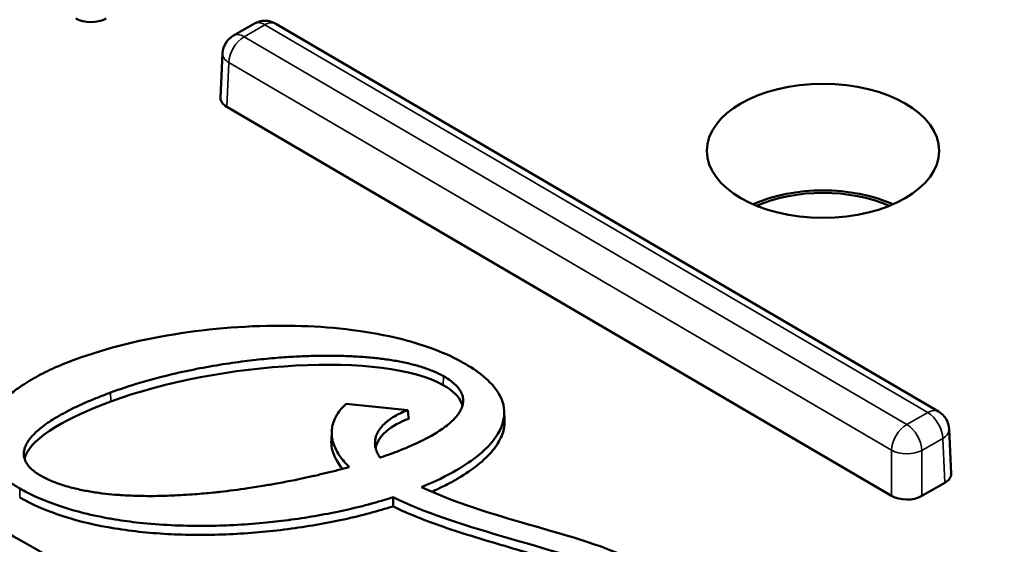
# Model space of a CAD drawing. Units: millimetres. Extents: x 4575 to 6468, y 1847 to 2892.
# Drawn here: x 5261 to 5284, y 2333 to 2345 of the extents above; entities that cross this region are included whole.
import ezdxf

# ---------------------------------------------------------------- set-up
doc = ezdxf.new("R2010")
doc.units = ezdxf.units.MM
doc.header["$LTSCALE"] = 5
doc.layers.add('Sichtbar (ISO)', color=7, linetype='Continuous', lineweight=50)
doc.layers.add('Sichtbar schmal (ISO)', color=7, linetype='Continuous', lineweight=35)

msp = doc.modelspace()

# ---------------------------------------------------------------- linework, layer by layer
at = {"layer": 'Sichtbar (ISO)'}
for p, q in [((5265.904, 2344.923), (5266.391, 2345.201)), ((5266.891, 2345.198), (5282.301, 2336.187)), ((5265.652, 2344.512), (5265.605, 2343.476)), ((5281.206, 2334.227), (5265.749, 2343.266)), ((5269.959, 2336.221), (5268.523, 2336.364)), ((5272.201, 2336.192), (5272.21, 2335.988)), ((5282.548, 2335.778), (5282.595, 2334.742)), ((5268.181, 2335.521), (5268.19, 2335.725)), ((5282.447, 2334.529), (5281.913, 2334.224)), ((5269.615, 2333.983), (5269.616, 2334.194))]:
    msp.add_line(p, q, dxfattribs=at)
for centre, start, end in [((5266.638, 2344.767), 59.6819, 119.6839), ((5266.151, 2344.489), 119.6839, 177.4027), ((5282.049, 2335.755), 2.5964, 59.6819)]:
    msp.add_arc(centre, 0.5, start, end, dxfattribs=at)
at = {"layer": 'Sichtbar (ISO)', "extrusion": (0, 0, -1)}
for centre, major_axis, ratio, start_param, end_param in [((5262.592, 2345.523), (0.5, 0), 0.577746, 0.79214, 2.362251), ((5266.105, 2343.469), (-0.5, 0), 0.576955, 5.504511, 6.309347), ((5279.615, 2339.796), (2.648, 0), 0.57735, 4.050363, 5.374415), ((5279.615, 2339.796), (-2.55, 0), 0.57735, 0.919824, 2.221768), ((5282.095, 2334.734), (0.5, 0), 0.576955, 6.257024, 7.074622), ((5281.561, 2334.43), (0.5, 0), 0.577746, 0.79214, 2.362251)]:
    msp.add_ellipse(centre, major_axis=major_axis, ratio=ratio, start_param=start_param, end_param=end_param, dxfattribs=at)
msp.add_ellipse((5279.615, 2342.245), major_axis=(-2.7, 0), ratio=0.57735, dxfattribs=at)
at = {"layer": 'Sichtbar (ISO)'}
msp.add_ellipse((5269.77, 2354.716), major_axis=(1.22, -23.72), ratio=0.05108, start_param=5.604007, end_param=5.61768, dxfattribs=at)
for points, knots in [([(5282.83, 2349.568), (5282.837, 2348.965), (5283.022, 2348.36), (5283.733, 2347.227), (5284.241, 2346.698), (5285.525, 2345.764), (5286.292, 2345.357), (5288.015, 2344.698), (5288.971, 2344.446), (5290.978, 2344.126), (5292.029, 2344.058), (5294.115, 2344.114), (5295.151, 2344.238), (5297.098, 2344.665), (5298.01, 2344.967), (5299.615, 2345.714), (5300.309, 2346.159), (5301.415, 2347.139), (5301.826, 2347.674), (5302.285, 2348.666), (5302.39, 2349.117), (5302.395, 2349.568)], [0.785179, 0.785179, 0.785179, 0.785179, 1.126399, 1.126399, 1.449824, 1.449824, 1.764943, 1.764943, 2.080114, 2.080114, 2.396148, 2.396148, 2.712444, 2.712444, 3.028268, 3.028268, 3.343188, 3.343188, 3.659241, 3.659241, 3.91443, 3.91443, 3.91443, 3.91443]), ([(5270.278, 2334.431), (5270.921, 2334.691), (5271.333, 2334.952), (5271.816, 2335.345), (5271.993, 2335.54), (5272.183, 2335.918), (5272.219, 2336.092), (5272.167, 2336.459), (5272.071, 2336.641), (5271.67, 2337.088), (5271.305, 2337.3), (5270.582, 2337.655), (5270.069, 2337.819), (5268.784, 2338.095), (5267.983, 2338.17), (5266.294, 2338.191), (5265.38, 2338.12), (5263.65, 2337.839), (5262.808, 2337.624), (5262.063, 2337.336)], [-1.361417, -1.361417, -1.361417, -1.361417, -1.267882, -1.267882, -1.1913, -1.1913, -1.128941, -1.128941, -1.061296, -1.061296, -0.951156, -0.951156, -0.775955, -0.775955, -0.538303, -0.538303, -0.269095, -0.269095, -0.000001, -0.000001, -0.000001, -0.000001]), ([(5263.049, 2336.628), (5263.274, 2336.711), (5263.499, 2336.785), (5263.724, 2336.852), (5263.949, 2336.919), (5264.174, 2336.979), (5264.395, 2337.032), (5264.616, 2337.086), (5264.833, 2337.133), (5265.044, 2337.175), (5265.255, 2337.217), (5265.461, 2337.253), (5265.658, 2337.284), (5265.856, 2337.315), (5266.046, 2337.341), (5266.226, 2337.364), (5266.406, 2337.386), (5266.576, 2337.404), (5266.737, 2337.419), (5266.897, 2337.433), (5267.049, 2337.445), (5267.193, 2337.454), (5267.338, 2337.463), (5267.476, 2337.47), (5267.609, 2337.475), (5267.743, 2337.479), (5267.872, 2337.482), (5267.999, 2337.483), (5268.126, 2337.484), (5268.252, 2337.483), (5268.376, 2337.48), (5268.501, 2337.477), (5268.624, 2337.473), (5268.745, 2337.466), (5268.865, 2337.459), (5268.981, 2337.45), (5269.094, 2337.44), (5269.206, 2337.43), (5269.315, 2337.417), (5269.42, 2337.403), (5269.526, 2337.389), (5269.629, 2337.373), (5269.731, 2337.354), (5269.832, 2337.336), (5269.933, 2337.315), (5270.03, 2337.291), (5270.127, 2337.267), (5270.221, 2337.241), (5270.311, 2337.212), (5270.401, 2337.183), (5270.487, 2337.151), (5270.567, 2337.118), (5270.647, 2337.084), (5270.72, 2337.047), (5270.788, 2337.009)], [0, 0, 0, 0, 0.0555556, 0.0555556, 0.0555556, 0.1111111, 0.1111111, 0.1111111, 0.1666667, 0.1666667, 0.1666667, 0.2222222, 0.2222222, 0.2222222, 0.2777778, 0.2777778, 0.2777778, 0.3333333, 0.3333333, 0.3333333, 0.3888889, 0.3888889, 0.3888889, 0.4444444, 0.4444444, 0.4444444, 0.5, 0.5, 0.5, 0.5555556, 0.5555556, 0.5555556, 0.6111111, 0.6111111, 0.6111111, 0.6666667, 0.6666667, 0.6666667, 0.7222222, 0.7222222, 0.7222222, 0.7777778, 0.7777778, 0.7777778, 0.8333333, 0.8333333, 0.8333333, 0.8888889, 0.8888889, 0.8888889, 0.9444444, 0.9444444, 0.9444444, 1, 1, 1, 1]), ([(5262.063, 2337.336), (5261.89, 2337.269), (5261.73, 2337.2), (5261.58, 2337.127), (5261.431, 2337.055), (5261.292, 2336.979), (5261.166, 2336.904), (5261.04, 2336.828), (5260.926, 2336.751), (5260.824, 2336.675), (5260.723, 2336.599), (5260.633, 2336.523), (5260.556, 2336.451), (5260.479, 2336.378), (5260.414, 2336.308), (5260.36, 2336.241), (5260.305, 2336.174), (5260.26, 2336.11), (5260.223, 2336.049), (5260.186, 2335.987), (5260.157, 2335.928), (5260.133, 2335.87), (5260.11, 2335.812), (5260.093, 2335.755), (5260.08, 2335.698), (5260.068, 2335.641), (5260.062, 2335.583), (5260.061, 2335.525), (5260.061, 2335.467), (5260.066, 2335.409), (5260.078, 2335.351), (5260.09, 2335.294), (5260.107, 2335.237), (5260.131, 2335.181), (5260.155, 2335.125), (5260.185, 2335.069), (5260.221, 2335.015), (5260.257, 2334.96), (5260.299, 2334.906), (5260.347, 2334.853), (5260.395, 2334.799), (5260.449, 2334.747), (5260.509, 2334.696), (5260.569, 2334.644), (5260.634, 2334.594), (5260.706, 2334.544), (5260.778, 2334.494), (5260.856, 2334.446), (5260.94, 2334.398)], [0, 0, 0, 0, 0.0625, 0.0625, 0.0625, 0.125, 0.125, 0.125, 0.1875, 0.1875, 0.1875, 0.25, 0.25, 0.25, 0.3125, 0.3125, 0.3125, 0.375, 0.375, 0.375, 0.4375, 0.4375, 0.4375, 0.5, 0.5, 0.5, 0.5625, 0.5625, 0.5625, 0.625, 0.625, 0.625, 0.6875, 0.6875, 0.6875, 0.75, 0.75, 0.75, 0.8125, 0.8125, 0.8125, 0.875, 0.875, 0.875, 0.9375, 0.9375, 0.9375, 1, 1, 1, 1]), ([(5270.788, 2337.009), (5270.838, 2336.981), (5270.884, 2336.952), (5270.926, 2336.922), (5270.968, 2336.892), (5271.007, 2336.861), (5271.041, 2336.83), (5271.076, 2336.799), (5271.106, 2336.766), (5271.133, 2336.734), (5271.159, 2336.701), (5271.18, 2336.668), (5271.197, 2336.634), (5271.206, 2336.617), (5271.213, 2336.6), (5271.22, 2336.583), (5271.226, 2336.566), (5271.231, 2336.549), (5271.235, 2336.532), (5271.243, 2336.498), (5271.246, 2336.464), (5271.245, 2336.43), (5271.244, 2336.395), (5271.239, 2336.361), (5271.23, 2336.327), (5271.221, 2336.292), (5271.208, 2336.258), (5271.191, 2336.224), (5271.176, 2336.195), (5271.158, 2336.166), (5271.138, 2336.136), (5271.135, 2336.132), (5271.132, 2336.127), (5271.128, 2336.123), (5271.104, 2336.089), (5271.076, 2336.055), (5271.043, 2336.021), (5271.011, 2335.987), (5270.975, 2335.952), (5270.935, 2335.918), (5270.895, 2335.883), (5270.851, 2335.848), (5270.803, 2335.813), (5270.755, 2335.778), (5270.703, 2335.743), (5270.647, 2335.708), (5270.64, 2335.703), (5270.633, 2335.699), (5270.626, 2335.695), (5270.576, 2335.664), (5270.522, 2335.633), (5270.466, 2335.602), (5270.403, 2335.567), (5270.335, 2335.532), (5270.264, 2335.497), (5270.254, 2335.492), (5270.245, 2335.488), (5270.235, 2335.483), (5270.173, 2335.453), (5270.109, 2335.424), (5270.043, 2335.395), (5270.032, 2335.39), (5270.021, 2335.385), (5270.01, 2335.38), (5269.944, 2335.352), (5269.876, 2335.324), (5269.806, 2335.296), (5269.793, 2335.291), (5269.78, 2335.286), (5269.767, 2335.281), (5269.699, 2335.254), (5269.63, 2335.228), (5269.561, 2335.203), (5269.486, 2335.176), (5269.412, 2335.15), (5269.337, 2335.125), (5269.332, 2335.123), (5269.327, 2335.121), (5269.322, 2335.12), (5269.319, 2335.119), (5269.316, 2335.118), (5269.313, 2335.117)], [0, 0, 0, 0, 0.052632, 0.052632, 0.052632, 0.105263, 0.105263, 0.105263, 0.157895, 0.157895, 0.157895, 0.210526, 0.210526, 0.210526, 0.237195, 0.237195, 0.237195, 0.263158, 0.263158, 0.263158, 0.315789, 0.315789, 0.315789, 0.368421, 0.368421, 0.368421, 0.421053, 0.421053, 0.421053, 0.466747, 0.466747, 0.466747, 0.473684, 0.473684, 0.473684, 0.526316, 0.526316, 0.526316, 0.578947, 0.578947, 0.578947, 0.631579, 0.631579, 0.631579, 0.684211, 0.684211, 0.684211, 0.690741, 0.690741, 0.690741, 0.736842, 0.736842, 0.736842, 0.789474, 0.789474, 0.789474, 0.796784, 0.796784, 0.796784, 0.842105, 0.842105, 0.842105, 0.849699, 0.849699, 0.849699, 0.894737, 0.894737, 0.894737, 0.903312, 0.903312, 0.903312, 0.947368, 0.947368, 0.947368, 0.994855, 0.994855, 0.994855, 0.998134, 0.998134, 0.998134, 1, 1, 1, 1]), ([(5270.782, 2336.801), (5271.019, 2336.666), (5271.176, 2336.505), (5271.224, 2336.339), (5271.228, 2336.319)], [0, 0, 0, 0, 0.2264739, 0.2566059, 0.2566059, 0.2566059, 0.2566059]), ([(5261.416, 2334.7), (5261.373, 2334.725), (5261.332, 2334.751), (5261.294, 2334.778), (5261.257, 2334.806), (5261.222, 2334.834), (5261.192, 2334.864), (5261.161, 2334.893), (5261.134, 2334.924), (5261.112, 2334.956), (5261.09, 2334.987), (5261.072, 2335.02), (5261.059, 2335.052), (5261.046, 2335.085), (5261.037, 2335.118), (5261.033, 2335.151), (5261.029, 2335.184), (5261.029, 2335.218), (5261.033, 2335.251), (5261.037, 2335.284), (5261.045, 2335.318), (5261.056, 2335.35), (5261.068, 2335.383), (5261.082, 2335.415), (5261.1, 2335.447), (5261.118, 2335.479), (5261.139, 2335.511), (5261.163, 2335.543), (5261.177, 2335.561), (5261.191, 2335.579), (5261.206, 2335.597), (5261.219, 2335.611), (5261.231, 2335.625), (5261.245, 2335.64), (5261.276, 2335.672), (5261.31, 2335.705), (5261.347, 2335.738), (5261.385, 2335.772), (5261.426, 2335.806), (5261.472, 2335.841), (5261.518, 2335.876), (5261.568, 2335.911), (5261.623, 2335.948), (5261.677, 2335.984), (5261.736, 2336.021), (5261.8, 2336.059), (5261.864, 2336.096), (5261.933, 2336.135), (5262.006, 2336.173), (5262.08, 2336.212), (5262.158, 2336.252), (5262.241, 2336.291), (5262.324, 2336.33), (5262.411, 2336.37), (5262.5, 2336.409), (5262.59, 2336.448), (5262.682, 2336.486), (5262.774, 2336.522), (5262.866, 2336.559), (5262.958, 2336.594), (5263.049, 2336.628)], [0, 0, 0, 0, 0.052632, 0.052632, 0.052632, 0.105263, 0.105263, 0.105263, 0.157895, 0.157895, 0.157895, 0.210526, 0.210526, 0.210526, 0.263158, 0.263158, 0.263158, 0.315789, 0.315789, 0.315789, 0.368421, 0.368421, 0.368421, 0.421053, 0.421053, 0.421053, 0.473684, 0.473684, 0.473684, 0.502958, 0.502958, 0.502958, 0.526316, 0.526316, 0.526316, 0.578947, 0.578947, 0.578947, 0.631579, 0.631579, 0.631579, 0.684211, 0.684211, 0.684211, 0.736842, 0.736842, 0.736842, 0.789474, 0.789474, 0.789474, 0.842105, 0.842105, 0.842105, 0.894737, 0.894737, 0.894737, 0.947368, 0.947368, 0.947368, 1, 1, 1, 1]), ([(5268.523, 2336.364), (5268.479, 2336.324), (5268.44, 2336.283), (5268.404, 2336.241), (5268.369, 2336.199), (5268.337, 2336.155), (5268.311, 2336.111), (5268.292, 2336.08), (5268.275, 2336.048), (5268.26, 2336.016), (5268.254, 2336.002), (5268.249, 2335.989), (5268.243, 2335.976), (5268.226, 2335.93), (5268.212, 2335.884), (5268.203, 2335.837), (5268.194, 2335.791), (5268.19, 2335.744), (5268.189, 2335.697), (5268.189, 2335.65), (5268.193, 2335.603), (5268.201, 2335.556), (5268.202, 2335.551), (5268.203, 2335.546), (5268.205, 2335.54), (5268.213, 2335.499), (5268.224, 2335.458), (5268.239, 2335.417), (5268.255, 2335.371), (5268.276, 2335.326), (5268.3, 2335.281), (5268.323, 2335.236), (5268.35, 2335.192), (5268.38, 2335.149), (5268.41, 2335.105), (5268.443, 2335.063), (5268.479, 2335.021), (5268.495, 2335.001), (5268.512, 2334.982), (5268.53, 2334.963), (5268.55, 2334.941), (5268.571, 2334.919), (5268.593, 2334.897)], [0, 0, 0, 0, 0.090909, 0.090909, 0.090909, 0.181818, 0.181818, 0.181818, 0.246134, 0.246134, 0.246134, 0.272727, 0.272727, 0.272727, 0.363636, 0.363636, 0.363636, 0.454545, 0.454545, 0.454545, 0.545455, 0.545455, 0.545455, 0.555932, 0.555932, 0.555932, 0.636364, 0.636364, 0.636364, 0.727273, 0.727273, 0.727273, 0.818182, 0.818182, 0.818182, 0.909091, 0.909091, 0.909091, 0.95124, 0.95124, 0.95124, 1, 1, 1, 1]), ([(5269.313, 2335.117), (5269.312, 2335.119), (5269.311, 2335.12), (5269.309, 2335.122), (5269.286, 2335.156), (5269.266, 2335.191), (5269.25, 2335.227), (5269.234, 2335.262), (5269.221, 2335.298), (5269.212, 2335.334), (5269.211, 2335.336), (5269.211, 2335.339), (5269.21, 2335.341), (5269.201, 2335.379), (5269.196, 2335.418), (5269.196, 2335.456), (5269.196, 2335.489), (5269.199, 2335.521), (5269.206, 2335.553), (5269.207, 2335.559), (5269.208, 2335.565), (5269.21, 2335.571), (5269.219, 2335.609), (5269.232, 2335.646), (5269.25, 2335.683), (5269.262, 2335.707), (5269.276, 2335.731), (5269.292, 2335.755), (5269.299, 2335.767), (5269.307, 2335.778), (5269.316, 2335.79), (5269.342, 2335.825), (5269.372, 2335.859), (5269.406, 2335.891), (5269.422, 2335.907), (5269.439, 2335.923), (5269.457, 2335.938), (5269.476, 2335.954), (5269.497, 2335.971), (5269.518, 2335.986), (5269.558, 2336.017), (5269.603, 2336.046), (5269.649, 2336.074), (5269.696, 2336.101), (5269.746, 2336.128), (5269.797, 2336.152), (5269.849, 2336.177), (5269.903, 2336.2), (5269.959, 2336.221)], [0, 0, 0, 0, 0.004623, 0.004623, 0.004623, 0.090909, 0.090909, 0.090909, 0.176856, 0.176856, 0.176856, 0.181818, 0.181818, 0.181818, 0.272727, 0.272727, 0.272727, 0.348775, 0.348775, 0.348775, 0.363636, 0.363636, 0.363636, 0.454545, 0.454545, 0.454545, 0.515471, 0.515471, 0.515471, 0.545455, 0.545455, 0.545455, 0.636364, 0.636364, 0.636364, 0.680097, 0.680097, 0.680097, 0.727273, 0.727273, 0.727273, 0.818182, 0.818182, 0.818182, 0.909091, 0.909091, 0.909091, 1, 1, 1, 1]), ([(5269.212, 2335.334), (5269.212, 2335.338), (5269.226, 2335.412), (5269.286, 2335.552), (5269.51, 2335.798), (5269.78, 2335.945), (5269.982, 2336.02)], [0.3332171, 0.3332171, 0.3332171, 0.3332171, 0.3444895, 0.5086193, 0.6710017, 1, 1, 1, 1]), ([(5270.517, 2334.322), (5270.57, 2334.345), (5270.621, 2334.369), (5270.672, 2334.393), (5270.767, 2334.437), (5270.858, 2334.484), (5270.947, 2334.531), (5271.035, 2334.578), (5271.12, 2334.627), (5271.201, 2334.677), (5271.363, 2334.776), (5271.51, 2334.88), (5271.638, 2334.988), (5271.766, 2335.095), (5271.876, 2335.206), (5271.964, 2335.32), (5272.052, 2335.433), (5272.118, 2335.55), (5272.16, 2335.668), (5272.197, 2335.773), (5272.214, 2335.88), (5272.21, 2335.988)], [0.0195573, 0.0195573, 0.0195573, 0.0195573, 0.0335932, 0.0335932, 0.0335932, 0.0600032, 0.0600032, 0.0600032, 0.0864131, 0.0864131, 0.0864131, 0.1392331, 0.1392331, 0.1392331, 0.192053, 0.192053, 0.192053, 0.244873, 0.244873, 0.244873, 0.2920484, 0.2920484, 0.2920484, 0.2920484]), ([(5268.181, 2335.521), (5268.179, 2335.459), (5268.197, 2335.229), (5268.316, 2335.007), (5268.438, 2334.855)], [0.4398287, 0.4398287, 0.4398287, 0.4398287, 0.559682, 0.8841679, 0.8841679, 0.8841679, 0.8841679]), ([(5268.593, 2334.897), (5268.51, 2334.874), (5268.427, 2334.852), (5268.346, 2334.83), (5268.158, 2334.781), (5267.976, 2334.737), (5267.799, 2334.696), (5267.776, 2334.691), (5267.754, 2334.686), (5267.732, 2334.681), (5267.457, 2334.619), (5267.197, 2334.567), (5266.949, 2334.521), (5266.843, 2334.502), (5266.739, 2334.484), (5266.638, 2334.467), (5266.501, 2334.444), (5266.369, 2334.423), (5266.24, 2334.404), (5266.015, 2334.371), (5265.801, 2334.344), (5265.597, 2334.321), (5265.543, 2334.315), (5265.49, 2334.309), (5265.438, 2334.304), (5265.29, 2334.289), (5265.148, 2334.276), (5265.01, 2334.265), (5264.824, 2334.251), (5264.646, 2334.241), (5264.478, 2334.234), (5264.402, 2334.231), (5264.329, 2334.228), (5264.257, 2334.227), (5264.169, 2334.225), (5264.083, 2334.223), (5264.001, 2334.223), (5263.851, 2334.223), (5263.71, 2334.225), (5263.577, 2334.23), (5263.444, 2334.234), (5263.318, 2334.241), (5263.198, 2334.251), (5263.183, 2334.252), (5263.168, 2334.253), (5263.154, 2334.254), (5263.05, 2334.263), (5262.95, 2334.273), (5262.853, 2334.285), (5262.743, 2334.299), (5262.637, 2334.314), (5262.533, 2334.333), (5262.429, 2334.351), (5262.327, 2334.372), (5262.227, 2334.396), (5262.127, 2334.42), (5262.03, 2334.447), (5261.936, 2334.477), (5261.841, 2334.508), (5261.75, 2334.541), (5261.663, 2334.578), (5261.576, 2334.616), (5261.494, 2334.656), (5261.416, 2334.7)], [0, 0, 0, 0, 0.018553, 0.018553, 0.018553, 0.061262, 0.061262, 0.061262, 0.066667, 0.066667, 0.066667, 0.133333, 0.133333, 0.133333, 0.161756, 0.161756, 0.161756, 0.2, 0.2, 0.2, 0.266667, 0.266667, 0.266667, 0.284123, 0.284123, 0.284123, 0.333333, 0.333333, 0.333333, 0.4, 0.4, 0.4, 0.42991, 0.42991, 0.42991, 0.466667, 0.466667, 0.466667, 0.533333, 0.533333, 0.533333, 0.6, 0.6, 0.6, 0.608198, 0.608198, 0.608198, 0.666667, 0.666667, 0.666667, 0.733333, 0.733333, 0.733333, 0.8, 0.8, 0.8, 0.866667, 0.866667, 0.866667, 0.933333, 0.933333, 0.933333, 1, 1, 1, 1]), ([(5260.94, 2334.398), (5261.042, 2334.34), (5261.159, 2334.278), (5261.297, 2334.215), (5261.434, 2334.151), (5261.593, 2334.086), (5261.769, 2334.023), (5261.945, 2333.961), (5262.139, 2333.901), (5262.346, 2333.847), (5262.554, 2333.793), (5262.774, 2333.745), (5263.003, 2333.704), (5263.052, 2333.695), (5263.101, 2333.687), (5263.151, 2333.679), (5263.335, 2333.649), (5263.524, 2333.623), (5263.717, 2333.602), (5263.961, 2333.576), (5264.211, 2333.557), (5264.459, 2333.545), (5264.707, 2333.533), (5264.955, 2333.528), (5265.197, 2333.529), (5265.405, 2333.53), (5265.609, 2333.535), (5265.81, 2333.544), (5265.843, 2333.546), (5265.876, 2333.548), (5265.909, 2333.549), (5266.142, 2333.561), (5266.37, 2333.578), (5266.594, 2333.599), (5266.789, 2333.617), (5266.98, 2333.639), (5267.166, 2333.663), (5267.193, 2333.667), (5267.221, 2333.67), (5267.248, 2333.674), (5267.46, 2333.703), (5267.667, 2333.735), (5267.87, 2333.771), (5268.073, 2333.806), (5268.272, 2333.846), (5268.468, 2333.888), (5268.664, 2333.931), (5268.856, 2333.977), (5269.048, 2334.028), (5269.057, 2334.031), (5269.066, 2334.033), (5269.076, 2334.036), (5269.258, 2334.084), (5269.438, 2334.137), (5269.616, 2334.194)], [0, 0, 0, 0, 0.0714286, 0.0714286, 0.0714286, 0.1428571, 0.1428571, 0.1428571, 0.2142857, 0.2142857, 0.2142857, 0.2857143, 0.2857143, 0.2857143, 0.3009051, 0.3009051, 0.3009051, 0.3571429, 0.3571429, 0.3571429, 0.4285714, 0.4285714, 0.4285714, 0.5, 0.5, 0.5, 0.5613029, 0.5613029, 0.5613029, 0.5714286, 0.5714286, 0.5714286, 0.6428571, 0.6428571, 0.6428571, 0.705205, 0.705205, 0.705205, 0.7142857, 0.7142857, 0.7142857, 0.7857143, 0.7857143, 0.7857143, 0.8571429, 0.8571429, 0.8571429, 0.9285714, 0.9285714, 0.9285714, 0.932096, 0.932096, 0.932096, 1, 1, 1, 1]), ([(5275.246, 2332.699), (5274.661, 2333.032), (5273.722, 2333.289), (5271.923, 2333.806), (5271.018, 2334.077), (5270.278, 2334.431)], [-0.6142728, -0.6142728, -0.6142728, -0.6142728, -0.288346, -0.288346, -0.000001, -0.000001, -0.000001, -0.000001]), ([(5260.934, 2334.19), (5261.547, 2333.84), (5262.311, 2333.606), (5263.149, 2333.47), (5263.568, 2333.401), (5264.005, 2333.358), (5264.452, 2333.336), (5264.899, 2333.314), (5265.355, 2333.315), (5265.811, 2333.335), (5266.266, 2333.356), (5266.722, 2333.396), (5267.168, 2333.454), (5267.614, 2333.512), (5268.051, 2333.588), (5268.468, 2333.679), (5268.677, 2333.725), (5268.881, 2333.774), (5269.08, 2333.827), (5269.263, 2333.876), (5269.442, 2333.928), (5269.615, 2333.983)], [0, 0, 0, 0, 0.287204, 0.287204, 0.287204, 0.430805, 0.430805, 0.430805, 0.574407, 0.574407, 0.574407, 0.718009, 0.718009, 0.718009, 0.861611, 0.861611, 0.861611, 0.933412, 0.933412, 0.933412, 1, 1, 1, 1]), ([(5269.616, 2334.194), (5270.29, 2333.855), (5271.25, 2333.555), (5273.244, 2332.967), (5274.167, 2332.726), (5274.612, 2332.473)], [-0.3226427, -0.3226427, -0.3226427, -0.3226427, -0.1873377, -0.1873377, -0.0000162, -0.0000162, -0.0000162, -0.0000162]), ([(5281.681, 2321.371), (5279.036, 2322.881), (5274.645, 2325.385), (5268.773, 2328.734), (5266.796, 2329.86), (5264.122, 2331.385), (5263.086, 2331.975), (5261.339, 2332.97), (5259.667, 2333.929), (5259.486, 2334.023)], [-0.5414246, -0.5414246, -0.5414246, -0.5414246, -0.262547, -0.262547, -0.1379064, -0.1379064, -0.0729618, -0.0729618, -0.0000162, -0.0000162, -0.0000162, -0.0000162]), ([(5269.615, 2333.983), (5269.735, 2333.923), (5269.86, 2333.866), (5269.988, 2333.811), (5270.212, 2333.716), (5270.445, 2333.628), (5270.682, 2333.544), (5271.179, 2333.369), (5271.695, 2333.214), (5272.213, 2333.062), (5272.463, 2332.988), (5272.713, 2332.916), (5272.962, 2332.843), (5273.189, 2332.777), (5273.416, 2332.709), (5273.64, 2332.639), (5273.831, 2332.578), (5274.02, 2332.515), (5274.202, 2332.446), (5274.345, 2332.392), (5274.484, 2332.334), (5274.606, 2332.265)], [0, 0, 0, 0, 0.081937, 0.081937, 0.081937, 0.225133, 0.225133, 0.225133, 0.524717, 0.524717, 0.524717, 0.668706, 0.668706, 0.668706, 0.800039, 0.800039, 0.800039, 0.9123, 0.9123, 0.9123, 1, 1, 1, 1])]:
    msp.add_open_spline(points, degree=3, knots=knots, dxfattribs=at)
for points in [[(5263.054, 2336.419), (5265.59, 2337.356), (5269.415, 2337.58), (5270.782, 2336.801)], [(5261.047, 2335.085), (5261.135, 2335.498), (5261.835, 2335.97), (5263.054, 2336.419)]]:
    msp.add_open_spline(points, degree=3, dxfattribs=at)
at = {"layer": 'Sichtbar schmal (ISO)'}
for p, q in [((5266.151, 2344.897), (5266.638, 2345.175)), ((5266.638, 2345.175), (5282.049, 2336.163)), ((5281.562, 2335.886), (5266.151, 2344.897)), ((5265.796, 2344.297), (5265.749, 2343.266)), ((5281.206, 2335.285), (5265.796, 2344.297)), ((5270.782, 2336.801), (5270.788, 2337.009)), ((5263.054, 2336.419), (5263.049, 2336.628)), ((5282.049, 2336.163), (5281.562, 2335.886)), ((5282.4, 2335.56), (5281.913, 2335.283)), ((5282.4, 2335.56), (5282.447, 2334.529)), ((5281.206, 2335.285), (5281.206, 2334.227)), ((5281.913, 2335.283), (5281.913, 2334.224)), ((5260.934, 2334.19), (5260.94, 2334.398))]:
    msp.add_line(p, q, dxfattribs=at)
msp.add_ellipse((5292.613, 2349.846), major_axis=(-10.082, 0), ratio=0.57735, dxfattribs=at)
at = {"layer": 'Sichtbar schmal (ISO)', "extrusion": (0, 0, -1)}
for centre, major_axis, ratio, start_param, end_param in [((5266.638, 2344.767), (-0.248, 0.434), 0.573649, 0, 0.782223), ((5266.638, 2344.767), (0.252, 0.432), 0.581028, 5.494572, 6.283185), ((5266.151, 2344.489), (-0.248, 0.434), 0.573649, 0, 0.782223), ((5266.151, 2344.489), (-0.252, -0.432), 0.581028, 0.808363, 2.352979), ((5266.151, 2344.489), (-0.499, 0.023), 0.577148, 5.47835, 6.283185), ((5282.049, 2335.755), (0.252, 0.432), 0.581028, 5.494572, 6.283185), ((5282.049, 2335.755), (-0.248, 0.434), 0.573649, 0.782223, 2.32684), ((5281.562, 2335.477), (0.252, 0.432), 0.581028, 3.949955, 5.494572), ((5281.562, 2335.477), (0.248, -0.434), 0.573649, 3.923816, 5.468432), ((5282.049, 2335.755), (0.499, 0.023), 0.576762, 0, 0.817599), ((5281.562, 2335.477), (-0.5, 0), 0.546739, 3.933565, 5.503676)]:
    msp.add_ellipse(centre, major_axis=major_axis, ratio=ratio, start_param=start_param, end_param=end_param, dxfattribs=at)

doc.saveas('drawing.dxf')
